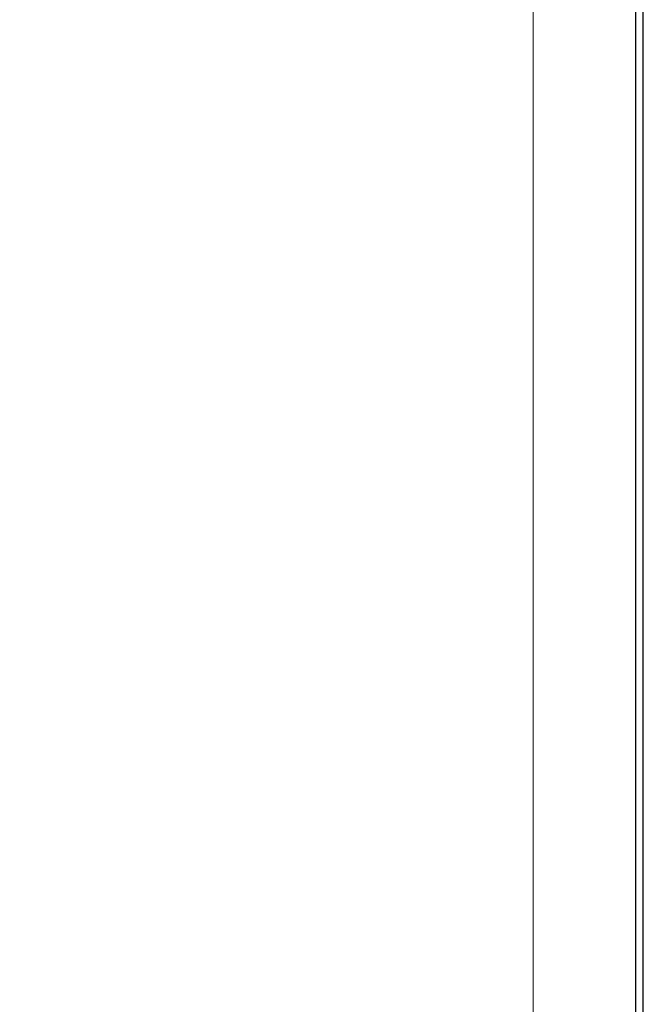
# Model space of a CAD drawing. Extents: x -2 to 186, y -997 to 283.
# Drawn here: x 97 to 97, y 269 to 270 of the extents above; entities that cross this region are included whole.
import ezdxf

# ---------------------------------------------------------------- set-up
doc = ezdxf.new("R2010")
doc.units = 0
doc.header["$MEASUREMENT"] = 0
doc.layers.get('DEFPOINTS').update_dxf_attribs({"linetype": 'CONTINUOUS'})
doc.layers.add('ARCHITETTONICO', color=7, linetype='CONTINUOUS')
doc.layers.add('SEZ', color=2, linetype='CONTINUOUS')
doc.styles.get("Standard").update_dxf_attribs({"font": 'Txt.shx', "height": 0.2})
doc.dimstyles.get("Standard").update_dxf_attribs({"dimtxt": 0.2, "dimasz": 0.15, "dimexe": 0.05, "dimexo": 0.03, "dimgap": 0.2, "dimtad": 1, "dimzin": 1, "dimdsep": 46, "dimtxsty": 'Standard', "dimcen": 2.5, "dimclrd": 256, "dimclre": 256, "dimclrt": 256, "dimaunit": 2, "dimadec": 0, "dimazin": 0, "dimtfac": 1, "dimtmove": 2, "dimatfit": 3, "dimfxl": 0, "dimtolj": 1, "dimlwd": 9, "dimlwe": 9, "dimarcsym": 0})

# ---------------------------------------------------------------- blocks, each defined once
blk = doc.blocks.new('*D42')
at = {"layer": 'ARCHITETTONICO', "lineweight": 9, "ltscale": 0.01}
for p, q in [((97.0361, 270.45364), (96.98454, 270.45364)), ((97.03454, 249.74736), (97.03454, 270.30364)), ((97.0361, 249.59736), (96.98454, 249.59736))]:
    blk.add_line(p, q, dxfattribs=at)
at = {"layer": 'ARCHITETTONICO', "ltscale": 0.01}
for points in [[(97.00954, 270.30364), (97.05954, 270.30364), (97.03454, 270.45364)], [(97.00954, 249.74736), (97.05954, 249.74736), (97.03454, 249.59736)]]:
    blk.add_solid(points, dxfattribs=at)
at = {"layer": 'DEFPOINTS', "color": 0, "ltscale": 0.01}
for p in [(97.03454, 270.45364), (97.0661, 270.45364), (97.0661, 249.59736)]:
    blk.add_point(p, dxfattribs=at)
at = {"layer": 'ARCHITETTONICO', "ltscale": 0.01, "insert": (96.83454, 260.0255), "char_height": 0.2, "attachment_point": 5, "rotation": 90}
blk.add_mtext('\\A1;20.86', dxfattribs=at)

msp = doc.modelspace()

# ---------------------------------------------------------------- linework, layer by layer
at = {"layer": 'SEZ', "color": 0}
for p, q in [((97.1007, 268.39144), (97.1007, 271.6609)), ((97.10561, 268.39144), (97.10561, 271.6609))]:
    msp.add_line(p, q, dxfattribs=at)

# ---------------------------------------------------------------- dimensions: what is measured, and where the dimension line sits
at = {"layer": 'ARCHITETTONICO', "color": 3, "ltscale": 0.01}
dim = msp.add_linear_dim(base=(97.03454, 270.45364), p1=(97.0661, 249.59736), p2=(97.0661, 270.45364), angle=90, dimstyle='Standard', override={"dimgap": 0.1, "dimaunit": 0}, dxfattribs=at)
dim.commit()
dim.dimension.update_dxf_attribs({"geometry": '*D42', "text_midpoint": (96.83454, 260.0255)})

doc.saveas('drawing.dxf')
